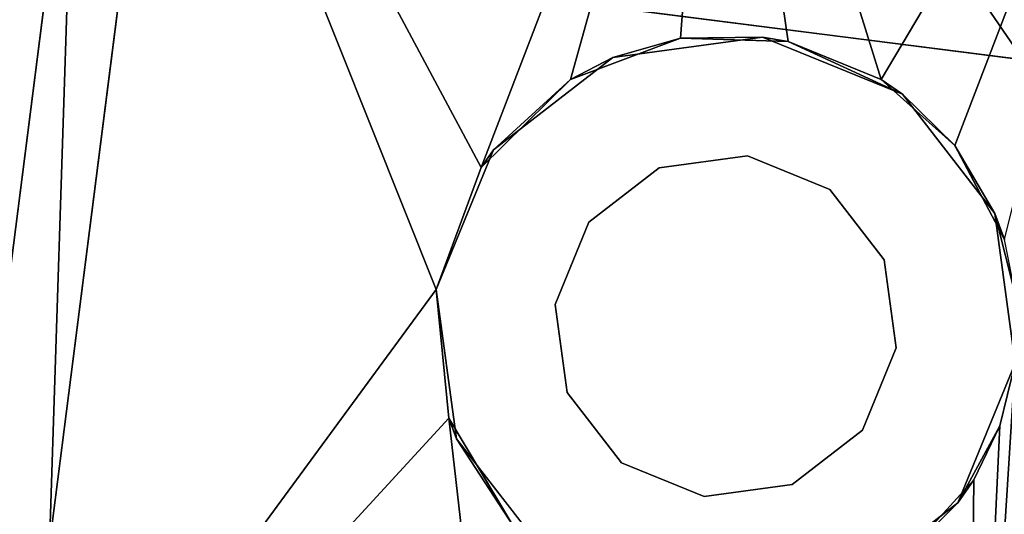
# Model space of a CAD drawing. Extents: x 394 to 544, y 517 to 643.
# Drawn here: x 511 to 512, y 585 to 586 of the extents above; entities that cross this region are included whole.
import ezdxf

# ---------------------------------------------------------------- set-up
doc = ezdxf.new("R2010")
doc.units = 0
for name, color, linetype in [('A-FURN', 7, 'Continuous'), ('A-FURN-ATTRIBUTE-T', 7, 'Continuous'), ('TK3FM_STOR', 5, 'Continuous'), ('TK3FM_STOR_LEG', 4, 'Continuous'), ('TK3WSURF', 41, 'Continuous')]:
    doc.layers.add(name, color=color, linetype=linetype)
doc.styles.get("Standard").update_dxf_attribs({"font": 'ARIAL.TTF'})

# ---------------------------------------------------------------- blocks, each defined once
blk = doc.blocks.new('3_UNWR3654')
at = {"layer": 'TK3WSURF'}
for points, invisible_edges in [([(0, -36, 29), (54, -36, 29), (0, -1, 29)], 2), ([(54, -36, 29), (54, -1, 29), (0, -1, 29)], 12), ([(0, -1, 28), (54, -1, 28), (0, -36, 28)], 2), ([(54, -1, 28), (54, -36, 28), (0, -36, 28)], 12)]:
    blk.add_3dface(points, dxfattribs=dict(at, invisible_edges=invisible_edges))
at = {"layer": 'A-FURN-ATTRIBUTE-T'}
blk.add_attdef('CAPTG', (0, 1), '', height=2.5, dxfattribs=at)
at = {"layer": 'A-FURN-ATTRIBUTE-T', "flags": 1}
for tag in ['CAPPN', 'CAPMG', 'CAPMC', 'CAPQT', 'CAPDH', 'CAPGC']:
    blk.add_attdef(tag, (0, 0), '', height=0.001, dxfattribs=at)
blk = doc.blocks.new('3_UPRX19')
at = {"layer": 'TK3FM_STOR'}
for points, invisible_edges in [([(0, 0, 20), (16, 0, 20), (0, -19, 20)], 2), ([(16, 0, 20), (16, -19, 20), (0, -19, 20)], 12), ([(0, -19, 21), (16, -19, 21), (0, 0, 21)], 2), ([(16, -19, 21), (16, 0, 21), (0, 0, 21)], 12), ([(0, 0, 0.5), (0.6875, 0, 0.5), (0, -19, 0.5)], 2), ([(0.6875, 0, 0.5), (0.6875, -19, 0.5), (0, -19, 0.5)], 12), ([(0.6875, -19, 20), (0.6875, 0, 20), (0, 0, 20)], 12), ([(0, 0, 20), (16, 0, 20), (0, -19, 20)], 2), ([(16, 0, 20), (16, -19, 20), (0, -19, 20)], 12), ([(0, -19, 21), (16, -19, 21), (0, 0, 21)], 2), ([(16, -19, 21), (16, 0, 21), (0, 0, 21)], 12), ([(0, 0, 0.5), (0.6875, 0, 0.5), (0, -19, 0.5)], 2), ([(0.6875, 0, 0.5), (0.6875, -19, 0.5), (0, -19, 0.5)], 12), ([(0.6875, -19, 20), (0.6875, 0, 20), (0, 0, 20)], 12), ([(0.6875, -19, 20), (0.6875, -19, 0.5), (0.6875, 0, 20)], 2), ([(0.6875, -19, 0.5), (0.6875, 0, 0.5), (0.6875, 0, 20)], 12), ([(0.6875, -19, 20), (0.6875, -19, 0.5), (0.6875, 0, 20)], 2), ([(0.6875, -19, 0.5), (0.6875, 0, 0.5), (0.6875, 0, 20)], 12), ([(0.6875, -0.6875, 2.22), (0.6875, -19, 2.22), (0.6875, -0.6875, 2.9075)], 2), ([(0.6875, -19, 2.22), (0.6875, -19, 2.9075), (0.6875, -0.6875, 2.9075)], 12), ([(0.6875, -19, 2.9075), (15.3125, -19, 2.9075), (0.6875, -0.6875, 2.9075)], 2), ([(15.3125, -19, 2.9075), (15.3125, -0.6875, 2.9075), (0.6875, -0.6875, 2.9075)], 12), ([(0.6875, -0.6875, 2.22), (15.3125, -0.6875, 2.22), (0.6875, -19, 2.22)], 2), ([(15.3125, -0.6875, 2.22), (15.3125, -19, 2.22), (0.6875, -19, 2.22)], 12), ([(0.6875, -0.6875, 2.22), (0.6875, -19, 2.22), (0.6875, -0.6875, 2.9075)], 2), ([(0.6875, -19, 2.22), (0.6875, -19, 2.9075), (0.6875, -0.6875, 2.9075)], 12), ([(0.6875, -19, 2.9075), (15.3125, -19, 2.9075), (0.6875, -0.6875, 2.9075)], 2), ([(15.3125, -19, 2.9075), (15.3125, -0.6875, 2.9075), (0.6875, -0.6875, 2.9075)], 12), ([(0.6875, -0.6875, 2.22), (15.3125, -0.6875, 2.22), (0.6875, -19, 2.22)], 2), ([(15.3125, -0.6875, 2.22), (15.3125, -19, 2.22), (0.6875, -19, 2.22)], 12)]:
    blk.add_3dface(points, dxfattribs=dict(at, invisible_edges=invisible_edges))
at = {"layer": 'TK3FM_STOR_LEG'}
for points in [[(1.96309, -16.67817, 1.67969), (3.41191, -16.67817, 1.67969), (1.96309, -16.52362, 1.10292)], [(3.41191, -16.67817, 1.67969), (3.41191, -16.52362, 1.10292), (1.96309, -16.52362, 1.10292)], [(1.96309, -16.67817, 1.67969), (3.41191, -16.67817, 1.67969), (1.96309, -16.52362, 1.10292)], [(3.41191, -16.67817, 1.67969), (3.41191, -16.52362, 1.10292), (1.96309, -16.52362, 1.10292)], [(2.49083, -16.80695, 1.86014), (1.96309, -16.67817, 1.67969), (2.43764, -16.88373, 1.94025)], [(2.49083, -16.80695, 1.86014), (2.57306, -16.7493, 1.78828), (1.96309, -16.67817, 1.67969)], [(1.96309, -16.67817, 1.67969), (2.6875, -16.72441, 1.75324), (3.41191, -16.67817, 1.67969)], [(1.96309, -16.67817, 1.67969), (1.96309, -17.10039, 2.10192), (2.43764, -16.88373, 1.94025)], [(2.49083, -16.80695, 1.86014), (1.96309, -16.67817, 1.67969), (2.43764, -16.88373, 1.94025)], [(2.49083, -16.80695, 1.86014), (2.57306, -16.7493, 1.78828), (1.96309, -16.67817, 1.67969)], [(1.96309, -16.67817, 1.67969), (2.6875, -16.72441, 1.75324), (3.41191, -16.67817, 1.67969)], [(1.96309, -16.67817, 1.67969), (1.96309, -17.10039, 2.10192), (2.43764, -16.88373, 1.94025)], [(2.6875, -16.72441, 1.75324), (2.74818, -16.73117, 1.76304), (3.41191, -16.67817, 1.67969)], [(2.6875, -16.72441, 1.75324), (2.74818, -16.73117, 1.76304), (3.41191, -16.67817, 1.67969)], [(2.74818, -16.73117, 1.76304), (2.802, -16.74932, 1.78831), (3.41191, -16.67817, 1.67969)], [(2.74818, -16.73117, 1.76304), (2.802, -16.74932, 1.78831), (3.41191, -16.67817, 1.67969)], [(2.802, -16.74932, 1.78831), (2.8839, -16.80667, 1.85982), (3.41191, -16.67817, 1.67969)], [(2.802, -16.74932, 1.78831), (2.8839, -16.80667, 1.85982), (3.41191, -16.67817, 1.67969)], [(2.6875, -16.72441, 2.35883), (2.62668, -16.7312, 1.76309), (2.5497, -16.76133, 2.35883)], [(2.6875, -16.72441, 2.35883), (2.62668, -16.7312, 1.76309), (2.5497, -16.76133, 2.35883)], [(2.6875, -16.72441, 1.75324), (2.6875, -16.72441, 2.35883), (2.74818, -16.73117, 1.76304)], [(2.74818, -16.73117, 1.76304), (2.6875, -16.72441, 2.35883), (2.8253, -16.76133, 2.35883)], [(2.6875, -16.72441, 1.75324), (2.6875, -16.72441, 2.35883), (2.74818, -16.73117, 1.76304)], [(2.74818, -16.73117, 1.76304), (2.6875, -16.72441, 2.35883), (2.8253, -16.76133, 2.35883)], [(2.62668, -16.7312, 1.76309), (2.57306, -16.7493, 1.78828), (2.5497, -16.76133, 2.35883)], [(2.62668, -16.7312, 1.76309), (2.57306, -16.7493, 1.78828), (2.5497, -16.76133, 2.35883)], [(2.802, -16.74932, 1.78831), (2.74818, -16.73117, 1.76304), (2.8253, -16.76133, 2.35883)], [(2.802, -16.74932, 1.78831), (2.74818, -16.73117, 1.76304), (2.8253, -16.76133, 2.35883)], [(2.40207, -17.1437, 2.02691), (1.96309, -17.1437, 2.02691), (2.40207, -16.75318, 1.63638)], [(1.96309, -16.75318, 1.63638), (2.40207, -16.75318, 1.63638), (1.96309, -17.1437, 2.02691)], [(2.40207, -17.1437, 2.02691), (1.96309, -17.1437, 2.02691), (2.40207, -16.75318, 1.63638)], [(1.96309, -16.75318, 1.63638), (2.40207, -16.75318, 1.63638), (1.96309, -17.1437, 2.02691)], [(2.57306, -16.7493, 1.78828), (2.49083, -16.80695, 1.86014), (2.5497, -16.76133, 2.35883)], [(2.57306, -16.7493, 1.78828), (2.49083, -16.80695, 1.86014), (2.5497, -16.76133, 2.35883)], [(2.8839, -16.80667, 1.85982), (2.802, -16.74932, 1.78831), (2.8253, -16.76133, 2.35883)], [(2.8839, -16.80667, 1.85982), (2.802, -16.74932, 1.78831), (2.8253, -16.76133, 2.35883)], [(2.5497, -16.76133, 2.35883), (2.49083, -16.80695, 1.86014), (2.44883, -16.86221, 2.35883)], [(2.5497, -16.76133, 2.35883), (2.49083, -16.80695, 1.86014), (2.44883, -16.86221, 2.35883)], [(2.92617, -16.86221, 2.35883), (2.8839, -16.80667, 1.85982), (2.8253, -16.76133, 2.35883)], [(2.92617, -16.86221, 2.35883), (2.8839, -16.80667, 1.85982), (2.8253, -16.76133, 2.35883)], [(2.49083, -16.80695, 1.86014), (2.43764, -16.88373, 1.94025), (2.44883, -16.86221, 2.35883)], [(2.49083, -16.80695, 1.86014), (2.43764, -16.88373, 1.94025), (2.44883, -16.86221, 2.35883)], [(2.6875, -16.8376, 1.23284), (2.6875, -16.8376, 2.35883), (2.6063, -16.85936, 1.23284)], [(2.6875, -16.8376, 2.35883), (2.6063, -16.85936, 2.35883), (2.6063, -16.85936, 1.23284)], [(2.6875, -16.8376, 1.23284), (2.6875, -16.8376, 2.35883), (2.6063, -16.85936, 1.23284)], [(2.6875, -16.8376, 2.35883), (2.6063, -16.85936, 2.35883), (2.6063, -16.85936, 1.23284)], [(2.6875, -16.8376, 2.35883), (2.6875, -16.8376, 1.23284), (2.7687, -16.85936, 2.35883)], [(2.6875, -16.8376, 1.23284), (2.7687, -16.85936, 1.23284), (2.7687, -16.85936, 2.35883)], [(2.6875, -16.8376, 2.35883), (2.6875, -16.8376, 1.23284), (2.7687, -16.85936, 2.35883)], [(2.6875, -16.8376, 1.23284), (2.7687, -16.85936, 1.23284), (2.7687, -16.85936, 2.35883)], [(2.54686, -16.9188, 2.35883), (2.54686, -16.9188, 1.23284), (2.6063, -16.85936, 2.35883)], [(2.6063, -16.85936, 1.23284), (2.6063, -16.85936, 2.35883), (2.54686, -16.9188, 1.23284)], [(2.54686, -16.9188, 2.35883), (2.54686, -16.9188, 1.23284), (2.6063, -16.85936, 2.35883)], [(2.6063, -16.85936, 1.23284), (2.6063, -16.85936, 2.35883), (2.54686, -16.9188, 1.23284)], [(2.7687, -16.85936, 2.35883), (2.7687, -16.85936, 1.23284), (2.82814, -16.9188, 2.35883)], [(2.82814, -16.9188, 1.23284), (2.82814, -16.9188, 2.35883), (2.7687, -16.85936, 1.23284)], [(2.7687, -16.85936, 2.35883), (2.7687, -16.85936, 1.23284), (2.82814, -16.9188, 2.35883)], [(2.82814, -16.9188, 1.23284), (2.82814, -16.9188, 2.35883), (2.7687, -16.85936, 1.23284)], [(2.44883, -16.86221, 2.35883), (2.413, -16.97549, 2.01851), (2.41191, -17, 2.35883)], [(2.44883, -16.86221, 2.35883), (2.413, -16.97549, 2.01851), (2.41191, -17, 2.35883)], [(2.43764, -16.88373, 1.94025), (2.413, -16.97549, 2.01851), (2.44883, -16.86221, 2.35883)], [(2.43764, -16.88373, 1.94025), (2.413, -16.97549, 2.01851), (2.44883, -16.86221, 2.35883)], [(1.96309, -17.10039, 2.10192), (2.413, -16.97549, 2.01851), (2.43764, -16.88373, 1.94025)], [(1.96309, -17.10039, 2.10192), (2.413, -16.97549, 2.01851), (2.43764, -16.88373, 1.94025)], [(2.54686, -16.9188, 1.23284), (2.54686, -16.9188, 2.35883), (2.5251, -17, 1.23284)], [(2.54686, -16.9188, 2.35883), (2.5251, -17, 2.35883), (2.5251, -17, 1.23284)], [(2.54686, -16.9188, 1.23284), (2.54686, -16.9188, 2.35883), (2.5251, -17, 1.23284)], [(2.54686, -16.9188, 2.35883), (2.5251, -17, 2.35883), (2.5251, -17, 1.23284)], [(2.8499, -17, 1.23284), (2.8499, -17, 2.35883), (2.82814, -16.9188, 1.23284)], [(2.8499, -17, 2.35883), (2.82814, -16.9188, 2.35883), (2.82814, -16.9188, 1.23284)], [(2.8499, -17, 1.23284), (2.8499, -17, 2.35883), (2.82814, -16.9188, 1.23284)], [(2.8499, -17, 2.35883), (2.82814, -16.9188, 2.35883), (2.82814, -16.9188, 1.23284)], [(2.42285, -17.07687, 2.08796), (2.413, -16.97549, 2.01851), (1.96309, -17.10039, 2.10192)], [(2.42285, -17.07687, 2.08796), (2.413, -16.97549, 2.01851), (1.96309, -17.10039, 2.10192)], [(2.42285, -17.07687, 2.08796), (2.41191, -17, 2.35883), (2.413, -16.97549, 2.01851)], [(2.42285, -17.07687, 2.08796), (2.41191, -17, 2.35883), (2.413, -16.97549, 2.01851)], [(2.41191, -17, 2.35883), (2.42285, -17.07687, 2.08796), (2.44883, -17.13779, 2.35883)], [(2.41191, -17, 2.35883), (2.42285, -17.07687, 2.08796), (2.44883, -17.13779, 2.35883)], [(2.54686, -17.0812, 2.35883), (2.54686, -17.0812, 1.23284), (2.5251, -17, 2.35883)], [(2.5251, -17, 1.23284), (2.5251, -17, 2.35883), (2.54686, -17.0812, 1.23284)], [(2.54686, -17.0812, 2.35883), (2.54686, -17.0812, 1.23284), (2.5251, -17, 2.35883)], [(2.5251, -17, 1.23284), (2.5251, -17, 2.35883), (2.54686, -17.0812, 1.23284)], [(2.8499, -17, 2.35883), (2.8499, -17, 1.23284), (2.82814, -17.0812, 2.35883)], [(2.82814, -17.0812, 1.23284), (2.82814, -17.0812, 2.35883), (2.8499, -17, 1.23284)], [(2.8499, -17, 2.35883), (2.8499, -17, 1.23284), (2.82814, -17.0812, 2.35883)], [(2.82814, -17.0812, 1.23284), (2.82814, -17.0812, 2.35883), (2.8499, -17, 1.23284)], [(2.47451, -17.17489, 2.14137), (2.42285, -17.07687, 2.08796), (1.96309, -17.10039, 2.10192)], [(2.47451, -17.17489, 2.14137), (2.42285, -17.07687, 2.08796), (1.96309, -17.10039, 2.10192)], [(2.42285, -17.07687, 2.08796), (2.47451, -17.17489, 2.14137), (2.44883, -17.13779, 2.35883)], [(2.42285, -17.07687, 2.08796), (2.47451, -17.17489, 2.14137), (2.44883, -17.13779, 2.35883)], [(2.54686, -17.0812, 1.23284), (2.54686, -17.0812, 2.35883), (2.6063, -17.14064, 1.23284)], [(2.54686, -17.0812, 2.35883), (2.6063, -17.14064, 2.35883), (2.6063, -17.14064, 1.23284)], [(2.54686, -17.0812, 1.23284), (2.54686, -17.0812, 2.35883), (2.6063, -17.14064, 1.23284)], [(2.54686, -17.0812, 2.35883), (2.6063, -17.14064, 2.35883), (2.6063, -17.14064, 1.23284)], [(2.7687, -17.14064, 1.23284), (2.7687, -17.14064, 2.35883), (2.82814, -17.0812, 1.23284)], [(2.7687, -17.14064, 2.35883), (2.82814, -17.0812, 2.35883), (2.82814, -17.0812, 1.23284)], [(2.7687, -17.14064, 1.23284), (2.7687, -17.14064, 2.35883), (2.82814, -17.0812, 1.23284)], [(2.7687, -17.14064, 2.35883), (2.82814, -17.0812, 2.35883), (2.82814, -17.0812, 1.23284)], [(1.96309, -17.67717, 2.25646), (2.56775, -17.24821, 2.17374), (1.96309, -17.10039, 2.10192)], [(2.56775, -17.24821, 2.17374), (2.47451, -17.17489, 2.14137), (1.96309, -17.10039, 2.10192)], [(1.96309, -17.67717, 2.25646), (2.56775, -17.24821, 2.17374), (1.96309, -17.10039, 2.10192)], [(2.56775, -17.24821, 2.17374), (2.47451, -17.17489, 2.14137), (1.96309, -17.10039, 2.10192)], [(2.90021, -17.17523, 2.14154), (2.80672, -17.24847, 2.17384), (3.41191, -17.10039, 2.10192)], [(3.41191, -17.10039, 2.10192), (2.80672, -17.24847, 2.17384), (3.41191, -17.67717, 2.25646)], [(2.90021, -17.17523, 2.14154), (2.80672, -17.24847, 2.17384), (3.41191, -17.10039, 2.10192)], [(3.41191, -17.10039, 2.10192), (2.80672, -17.24847, 2.17384), (3.41191, -17.67717, 2.25646)], [(2.44883, -17.13779, 2.35883), (2.47451, -17.17489, 2.14137), (2.5497, -17.23867, 2.35883)], [(2.44883, -17.13779, 2.35883), (2.47451, -17.17489, 2.14137), (2.5497, -17.23867, 2.35883)], [(2.8253, -17.23867, 2.35883), (2.90021, -17.17523, 2.14154), (2.92617, -17.13779, 2.35883)], [(2.8253, -17.23867, 2.35883), (2.90021, -17.17523, 2.14154), (2.92617, -17.13779, 2.35883)], [(2.6875, -17.1624, 2.35883), (2.6875, -17.1624, 1.23284), (2.6063, -17.14064, 2.35883)], [(2.6063, -17.14064, 1.23284), (2.6063, -17.14064, 2.35883), (2.6875, -17.1624, 1.23284)], [(2.6875, -17.1624, 2.35883), (2.6875, -17.1624, 1.23284), (2.6063, -17.14064, 2.35883)], [(2.6063, -17.14064, 1.23284), (2.6063, -17.14064, 2.35883), (2.6875, -17.1624, 1.23284)], [(2.6875, -17.1624, 1.23284), (2.6875, -17.1624, 2.35883), (2.7687, -17.14064, 1.23284)], [(2.6875, -17.1624, 2.35883), (2.7687, -17.14064, 2.35883), (2.7687, -17.14064, 1.23284)], [(2.6875, -17.1624, 1.23284), (2.6875, -17.1624, 2.35883), (2.7687, -17.14064, 1.23284)], [(2.6875, -17.1624, 2.35883), (2.7687, -17.14064, 2.35883), (2.7687, -17.14064, 1.23284)], [(2.56775, -17.24821, 2.17374), (2.5497, -17.23867, 2.35883), (2.47451, -17.17489, 2.14137)], [(2.56775, -17.24821, 2.17374), (2.5497, -17.23867, 2.35883), (2.47451, -17.17489, 2.14137)], [(2.90021, -17.17523, 2.14154), (2.8253, -17.23867, 2.35883), (2.80672, -17.24847, 2.17384)], [(2.90021, -17.17523, 2.14154), (2.8253, -17.23867, 2.35883), (2.80672, -17.24847, 2.17384)], [(2.6875, -17.27559, 2.35883), (2.5497, -17.23867, 2.35883), (2.56775, -17.24821, 2.17374)], [(2.6875, -17.27559, 2.35883), (2.5497, -17.23867, 2.35883), (2.56775, -17.24821, 2.17374)], [(2.6875, -17.27559, 2.35883), (2.80672, -17.24847, 2.17384), (2.8253, -17.23867, 2.35883)], [(2.6875, -17.27559, 2.35883), (2.80672, -17.24847, 2.17384), (2.8253, -17.23867, 2.35883)], [(2.56775, -17.24821, 2.17374), (1.96309, -17.67717, 2.25646), (2.6875, -17.27559, 2.18431)], [(2.56775, -17.24821, 2.17374), (1.96309, -17.67717, 2.25646), (2.6875, -17.27559, 2.18431)], [(2.6875, -17.27559, 2.18431), (2.6875, -17.27559, 2.35883), (2.56775, -17.24821, 2.17374)], [(2.6875, -17.27559, 2.18431), (2.6875, -17.27559, 2.35883), (2.56775, -17.24821, 2.17374)], [(2.6875, -17.27559, 2.18431), (2.80672, -17.24847, 2.17384), (2.6875, -17.27559, 2.35883)], [(2.80672, -17.24847, 2.17384), (2.6875, -17.27559, 2.18431), (3.41191, -17.67717, 2.25646)], [(2.6875, -17.27559, 2.18431), (2.80672, -17.24847, 2.17384), (2.6875, -17.27559, 2.35883)], [(2.80672, -17.24847, 2.17384), (2.6875, -17.27559, 2.18431), (3.41191, -17.67717, 2.25646)], [(3.41191, -17.67717, 2.25646), (2.6875, -17.27559, 2.18431), (1.96309, -17.67717, 2.25646)], [(3.41191, -17.67717, 2.25646), (2.6875, -17.27559, 2.18431), (1.96309, -17.67717, 2.25646)], [(2.40207, -17.60762, 0.79977), (2.97293, -17.60762, 0.79977), (2.23671, -17.67717, 0.7919)], [(2.97293, -17.60762, 0.79977), (3.13829, -17.67717, 0.7919), (2.23671, -17.67717, 0.7919)], [(2.40207, -17.60762, 0.79977), (2.97293, -17.60762, 0.79977), (2.23671, -17.67717, 0.7919)], [(2.97293, -17.60762, 0.79977), (3.13829, -17.67717, 0.7919), (2.23671, -17.67717, 0.7919)], [(1.96309, -18.25394, 2.10192), (3.41191, -18.25394, 2.10192), (1.96309, -17.67717, 2.25646)], [(3.41191, -18.25394, 2.10192), (3.41191, -17.67717, 2.25646), (1.96309, -17.67717, 2.25646)], [(1.96309, -18.25394, 2.10192), (3.41191, -18.25394, 2.10192), (1.96309, -17.67717, 2.25646)], [(3.41191, -18.25394, 2.10192), (3.41191, -17.67717, 2.25646), (1.96309, -17.67717, 2.25646)], [(2.40207, -17.74671, 0.79977), (2.23671, -17.67717, 0.7919), (3.13829, -17.67717, 0.7919)], [(2.40207, -17.74671, 0.79977), (2.23671, -17.67717, 0.7919), (3.13829, -17.67717, 0.7919)]]:
    blk.add_3dface(points, dxfattribs=at)
for points, invisible_edges in [([(2.40207, -16.75318, 1.63638), (2.40207, -16.61024, 1.10292), (2.40207, -17.36614, 1.10292)], 14), ([(2.40207, -16.61024, 1.10292), (2.40207, -16.61515, 1.00062), (2.40207, -17.36614, 1.10292)], 14), ([(2.40207, -16.75318, 1.63638), (2.40207, -16.61024, 1.10292), (2.40207, -17.36614, 1.10292)], 14), ([(2.40207, -16.61024, 1.10292), (2.40207, -16.61515, 1.00062), (2.40207, -17.36614, 1.10292)], 14), ([(2.40207, -16.61515, 1.00062), (2.40207, -16.62986, 0.89925), (2.40207, -17.36614, 1.10292)], 14), ([(2.40207, -16.61515, 1.00062), (2.40207, -16.62986, 0.89925), (2.40207, -17.36614, 1.10292)], 14), ([(2.40207, -16.65421, 0.79977), (2.40207, -17.39689, 0.96807), (2.40207, -16.62986, 0.89925)], 3), ([(2.40207, -17.36614, 1.10292), (2.40207, -16.62986, 0.89925), (2.40207, -17.39689, 0.96807)], 3), ([(2.40207, -16.65421, 0.79977), (2.40207, -17.39689, 0.96807), (2.40207, -16.62986, 0.89925)], 3), ([(2.40207, -17.36614, 1.10292), (2.40207, -16.62986, 0.89925), (2.40207, -17.39689, 0.96807)], 3), ([(2.40207, -17.60762, 0.79977), (2.40207, -16.65421, 0.79977), (2.97293, -17.60762, 0.79977)], 2), ([(2.40207, -16.65421, 0.79977), (2.97293, -16.65421, 0.79977), (2.97293, -17.60762, 0.79977)], 13), ([(2.40207, -17.60762, 0.79977), (2.40207, -17.48307, 0.85989), (2.40207, -16.65421, 0.79977)], 2), ([(2.40207, -17.48307, 0.85989), (2.40207, -17.39689, 0.96807), (2.40207, -16.65421, 0.79977)], 14), ([(2.40207, -17.60762, 0.79977), (2.40207, -16.65421, 0.79977), (2.97293, -17.60762, 0.79977)], 2), ([(2.40207, -16.65421, 0.79977), (2.97293, -16.65421, 0.79977), (2.97293, -17.60762, 0.79977)], 13), ([(2.40207, -17.60762, 0.79977), (2.40207, -17.48307, 0.85989), (2.40207, -16.65421, 0.79977)], 2), ([(2.40207, -17.48307, 0.85989), (2.40207, -17.39689, 0.96807), (2.40207, -16.65421, 0.79977)], 14), ([(2.6063, -16.85936, 2.35883), (2.6875, -16.72441, 2.35883), (2.5497, -16.76133, 2.35883)], 13), ([(2.6063, -16.85936, 2.35883), (2.6875, -16.72441, 2.35883), (2.5497, -16.76133, 2.35883)], 13), ([(2.6063, -16.85936, 2.35883), (2.6875, -16.8376, 2.35883), (2.6875, -16.72441, 2.35883)], 14), ([(2.6063, -16.85936, 2.35883), (2.6875, -16.8376, 2.35883), (2.6875, -16.72441, 2.35883)], 14), ([(2.8253, -16.76133, 2.35883), (2.6875, -16.72441, 2.35883), (2.7687, -16.85936, 2.35883)], 14), ([(2.6875, -16.72441, 2.35883), (2.6875, -16.8376, 2.35883), (2.7687, -16.85936, 2.35883)], 13), ([(2.8253, -16.76133, 2.35883), (2.6875, -16.72441, 2.35883), (2.7687, -16.85936, 2.35883)], 14), ([(2.6875, -16.72441, 2.35883), (2.6875, -16.8376, 2.35883), (2.7687, -16.85936, 2.35883)], 13), ([(2.40207, -17.40781, 1.25843), (2.40207, -16.75318, 1.63638), (2.40207, -17.36614, 1.10292)], 3), ([(2.40207, -17.40781, 1.25843), (2.40207, -17.52165, 1.37227), (2.40207, -16.75318, 1.63638)], 14), ([(2.40207, -16.75318, 1.63638), (2.40207, -17.52165, 1.37227), (2.40207, -17.1437, 2.02691)], 3), ([(2.40207, -17.40781, 1.25843), (2.40207, -16.75318, 1.63638), (2.40207, -17.36614, 1.10292)], 3), ([(2.40207, -17.40781, 1.25843), (2.40207, -17.52165, 1.37227), (2.40207, -16.75318, 1.63638)], 14), ([(2.40207, -16.75318, 1.63638), (2.40207, -17.52165, 1.37227), (2.40207, -17.1437, 2.02691)], 3), ([(2.44883, -16.86221, 2.35883), (2.54686, -16.9188, 2.35883), (2.5497, -16.76133, 2.35883)], 3), ([(2.44883, -16.86221, 2.35883), (2.54686, -16.9188, 2.35883), (2.5497, -16.76133, 2.35883)], 3), ([(2.6063, -16.85936, 2.35883), (2.5497, -16.76133, 2.35883), (2.54686, -16.9188, 2.35883)], 3), ([(2.6063, -16.85936, 2.35883), (2.5497, -16.76133, 2.35883), (2.54686, -16.9188, 2.35883)], 3), ([(2.82814, -16.9188, 2.35883), (2.8253, -16.76133, 2.35883), (2.7687, -16.85936, 2.35883)], 3), ([(2.82814, -16.9188, 2.35883), (2.8253, -16.76133, 2.35883), (2.7687, -16.85936, 2.35883)], 3), ([(2.8253, -16.76133, 2.35883), (2.82814, -16.9188, 2.35883), (2.92617, -16.86221, 2.35883)], 3), ([(2.8253, -16.76133, 2.35883), (2.82814, -16.9188, 2.35883), (2.92617, -16.86221, 2.35883)], 3), ([(2.6875, -17.1624, 1.23284), (2.6875, -16.8376, 1.23284), (2.6063, -17.14064, 1.23284)], 3), ([(2.6063, -16.85936, 1.23284), (2.6063, -17.14064, 1.23284), (2.6875, -16.8376, 1.23284)], 3), ([(2.6875, -17.1624, 1.23284), (2.6875, -16.8376, 1.23284), (2.6063, -17.14064, 1.23284)], 3), ([(2.6063, -16.85936, 1.23284), (2.6063, -17.14064, 1.23284), (2.6875, -16.8376, 1.23284)], 3), ([(2.7687, -16.85936, 1.23284), (2.6875, -16.8376, 1.23284), (2.6875, -17.1624, 1.23284)], 14), ([(2.7687, -16.85936, 1.23284), (2.6875, -16.8376, 1.23284), (2.6875, -17.1624, 1.23284)], 14), ([(2.54686, -16.9188, 1.23284), (2.54686, -17.0812, 1.23284), (2.6063, -16.85936, 1.23284)], 3), ([(2.54686, -17.0812, 1.23284), (2.6063, -17.14064, 1.23284), (2.6063, -16.85936, 1.23284)], 14), ([(2.54686, -16.9188, 1.23284), (2.54686, -17.0812, 1.23284), (2.6063, -16.85936, 1.23284)], 3), ([(2.54686, -17.0812, 1.23284), (2.6063, -17.14064, 1.23284), (2.6063, -16.85936, 1.23284)], 14), ([(2.7687, -17.14064, 1.23284), (2.7687, -16.85936, 1.23284), (2.6875, -17.1624, 1.23284)], 3), ([(2.7687, -17.14064, 1.23284), (2.7687, -16.85936, 1.23284), (2.6875, -17.1624, 1.23284)], 3), ([(2.7687, -16.85936, 1.23284), (2.7687, -17.14064, 1.23284), (2.82814, -16.9188, 1.23284)], 3), ([(2.7687, -16.85936, 1.23284), (2.7687, -17.14064, 1.23284), (2.82814, -16.9188, 1.23284)], 3), ([(2.44883, -16.86221, 2.35883), (2.41191, -17, 2.35883), (2.5251, -17, 2.35883)], 14), ([(2.44883, -16.86221, 2.35883), (2.41191, -17, 2.35883), (2.5251, -17, 2.35883)], 14), ([(2.54686, -16.9188, 2.35883), (2.44883, -16.86221, 2.35883), (2.5251, -17, 2.35883)], 3), ([(2.54686, -16.9188, 2.35883), (2.44883, -16.86221, 2.35883), (2.5251, -17, 2.35883)], 3), ([(2.8499, -17, 2.35883), (2.92617, -16.86221, 2.35883), (2.82814, -16.9188, 2.35883)], 3), ([(2.8499, -17, 2.35883), (2.92617, -16.86221, 2.35883), (2.82814, -16.9188, 2.35883)], 3), ([(2.96309, -17, 2.35883), (2.92617, -16.86221, 2.35883), (2.8499, -17, 2.35883)], 14), ([(2.96309, -17, 2.35883), (2.92617, -16.86221, 2.35883), (2.8499, -17, 2.35883)], 14), ([(2.54686, -16.9188, 1.23284), (2.5251, -17, 1.23284), (2.54686, -17.0812, 1.23284)], 12), ([(2.54686, -16.9188, 1.23284), (2.5251, -17, 1.23284), (2.54686, -17.0812, 1.23284)], 12), ([(2.82814, -17.0812, 1.23284), (2.82814, -16.9188, 1.23284), (2.7687, -17.14064, 1.23284)], 3), ([(2.82814, -17.0812, 1.23284), (2.82814, -16.9188, 1.23284), (2.7687, -17.14064, 1.23284)], 3), ([(2.8499, -17, 1.23284), (2.82814, -16.9188, 1.23284), (2.82814, -17.0812, 1.23284)], 2), ([(2.8499, -17, 1.23284), (2.82814, -16.9188, 1.23284), (2.82814, -17.0812, 1.23284)], 2), ([(2.41191, -17, 2.35883), (2.44883, -17.13779, 2.35883), (2.5251, -17, 2.35883)], 14), ([(2.41191, -17, 2.35883), (2.44883, -17.13779, 2.35883), (2.5251, -17, 2.35883)], 14), ([(2.5251, -17, 2.35883), (2.44883, -17.13779, 2.35883), (2.54686, -17.0812, 2.35883)], 3), ([(2.5251, -17, 2.35883), (2.44883, -17.13779, 2.35883), (2.54686, -17.0812, 2.35883)], 3), ([(2.82814, -17.0812, 2.35883), (2.92617, -17.13779, 2.35883), (2.8499, -17, 2.35883)], 3), ([(2.82814, -17.0812, 2.35883), (2.92617, -17.13779, 2.35883), (2.8499, -17, 2.35883)], 3), ([(2.92617, -17.13779, 2.35883), (2.96309, -17, 2.35883), (2.8499, -17, 2.35883)], 14), ([(2.92617, -17.13779, 2.35883), (2.96309, -17, 2.35883), (2.8499, -17, 2.35883)], 14), ([(2.44883, -17.13779, 2.35883), (2.5497, -17.23867, 2.35883), (2.54686, -17.0812, 2.35883)], 14), ([(2.44883, -17.13779, 2.35883), (2.5497, -17.23867, 2.35883), (2.54686, -17.0812, 2.35883)], 14), ([(2.54686, -17.0812, 2.35883), (2.5497, -17.23867, 2.35883), (2.6063, -17.14064, 2.35883)], 3), ([(2.54686, -17.0812, 2.35883), (2.5497, -17.23867, 2.35883), (2.6063, -17.14064, 2.35883)], 3), ([(2.7687, -17.14064, 2.35883), (2.8253, -17.23867, 2.35883), (2.82814, -17.0812, 2.35883)], 3), ([(2.7687, -17.14064, 2.35883), (2.8253, -17.23867, 2.35883), (2.82814, -17.0812, 2.35883)], 3), ([(2.92617, -17.13779, 2.35883), (2.82814, -17.0812, 2.35883), (2.8253, -17.23867, 2.35883)], 3), ([(2.92617, -17.13779, 2.35883), (2.82814, -17.0812, 2.35883), (2.8253, -17.23867, 2.35883)], 3), ([(2.6875, -17.1624, 2.35883), (2.6063, -17.14064, 2.35883), (2.5497, -17.23867, 2.35883)], 14), ([(2.6875, -17.1624, 2.35883), (2.6063, -17.14064, 2.35883), (2.5497, -17.23867, 2.35883)], 14), ([(2.6875, -17.1624, 2.35883), (2.6875, -17.27559, 2.35883), (2.7687, -17.14064, 2.35883)], 3), ([(2.6875, -17.27559, 2.35883), (2.8253, -17.23867, 2.35883), (2.7687, -17.14064, 2.35883)], 14), ([(2.6875, -17.1624, 2.35883), (2.6875, -17.27559, 2.35883), (2.7687, -17.14064, 2.35883)], 3), ([(2.6875, -17.27559, 2.35883), (2.8253, -17.23867, 2.35883), (2.7687, -17.14064, 2.35883)], 14), ([(2.6875, -17.27559, 2.35883), (2.6875, -17.1624, 2.35883), (2.5497, -17.23867, 2.35883)], 3), ([(2.6875, -17.27559, 2.35883), (2.6875, -17.1624, 2.35883), (2.5497, -17.23867, 2.35883)], 3)]:
    blk.add_3dface(points, dxfattribs=dict(at, invisible_edges=invisible_edges))
at = {"layer": 'A-FURN-ATTRIBUTE-T'}
blk.add_attdef('CAPTG', (0, 1), '', height=2.5, dxfattribs=at)
at = {"layer": 'A-FURN-ATTRIBUTE-T', "flags": 1}
for tag in ['CAPPN', 'CAPMG', 'CAPMC', 'CAPQT', 'CAPDH', 'CAPGC']:
    blk.add_attdef(tag, (0, 0), '', height=0.001, dxfattribs=at)

msp = doc.modelspace()

# ---------------------------------------------------------------- block references
at = {"layer": 'A-FURN'}
for name, p, rotation in [('3_UNWR3654', (506.63804, 557.91105), 90), ('3_UPRX19', (528.85748, 586.1237), 262.7429053153921)]:
    msp.add_blockref(name, p, dxfattribs=dict(at, rotation=rotation))

doc.saveas('drawing.dxf')
